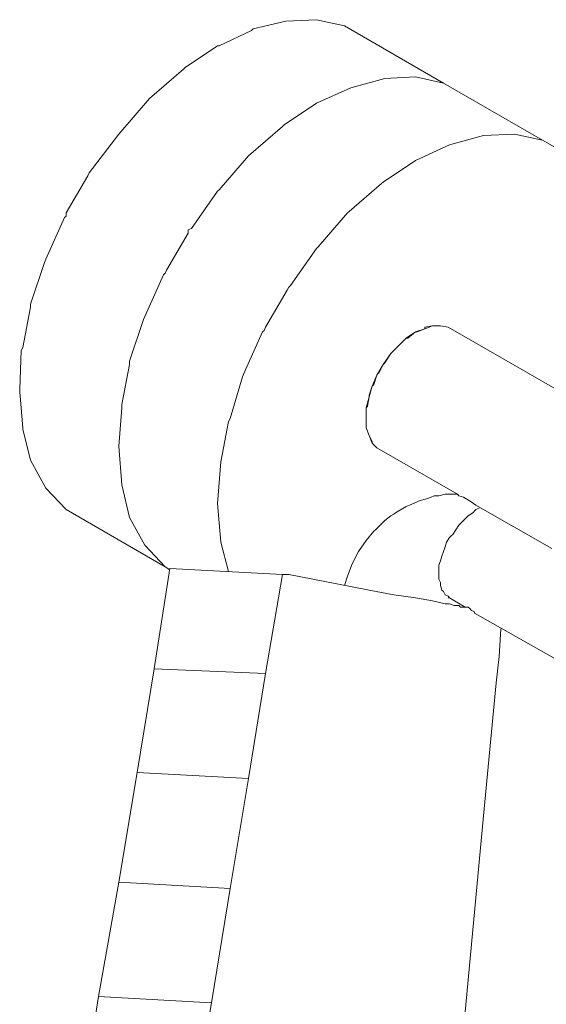
# Model space of a CAD drawing. Units: inches. Extents: x 178.4 to 201.8, y -0.8 to 17.
# Drawn here: x 195.7 to 195.8, y 13.6 to 13.8 of the extents above; entities that cross this region are included whole.
import ezdxf

# ---------------------------------------------------------------- set-up
doc = ezdxf.new("R2010")
doc.units = ezdxf.units.IN
doc.header["$MEASUREMENT"] = 0
doc.layers.get('0').update_dxf_attribs({"lineweight": 0})

msp = doc.modelspace()

# ---------------------------------------------------------------- linework, layer by layer
at = {"color": 7, "linetype": 'Continuous', "lineweight": 0}
for p, q in [((195.76476, 13.75376), (195.75923, 13.75348)), ((195.76975, 13.75265), (195.76476, 13.75376)), ((195.75341, 13.7521), (195.75313, 13.75182)), ((195.75923, 13.75348), (195.75341, 13.7521)), ((195.78747, 13.74241), (195.76975, 13.75265)), ((195.75313, 13.75182), (195.74732, 13.74905)), ((195.74704, 13.74905), (195.74123, 13.74517)), ((195.74732, 13.74905), (195.74704, 13.74905)), ((195.74095, 13.7449), (195.73486, 13.73964)), ((195.74123, 13.74517), (195.74095, 13.7449)), ((195.77695, 13.74324), (195.77086, 13.74158)), ((195.78249, 13.74351), (195.77695, 13.74324)), ((195.78747, 13.74241), (195.78249, 13.74351)), ((195.77086, 13.74158), (195.76476, 13.73881)), ((195.80519, 13.73216), (195.78747, 13.74241)), ((195.73486, 13.73964), (195.72932, 13.73327)), ((195.76476, 13.73881), (195.75895, 13.73493)), ((195.75867, 13.73465), (195.75258, 13.72939)), ((195.75895, 13.73493), (195.75867, 13.73465)), ((195.72932, 13.73327), (195.72406, 13.72634)), ((195.78858, 13.73133), (195.79467, 13.73299)), ((195.79467, 13.73299), (195.80021, 13.73327)), ((195.80021, 13.73327), (195.80519, 13.73216)), ((195.78249, 13.72856), (195.78858, 13.73133)), ((195.80519, 13.73216), (195.80962, 13.72967)), ((195.75258, 13.72939), (195.74732, 13.7233)), ((195.77667, 13.72468), (195.78249, 13.72856)), ((195.72378, 13.72579), (195.7199, 13.71914)), ((195.72406, 13.72634), (195.72378, 13.72579)), ((195.77058, 13.71942), (195.77639, 13.72441)), ((195.77639, 13.72441), (195.77667, 13.72468)), ((195.74704, 13.72302), (195.74233, 13.71638)), ((195.74732, 13.7233), (195.74704, 13.72302)), ((195.7199, 13.71859), (195.71963, 13.71831)), ((195.7199, 13.71914), (195.7199, 13.71859)), ((195.76504, 13.71305), (195.7703, 13.71914)), ((195.7703, 13.71914), (195.77058, 13.71942)), ((195.71963, 13.71831), (195.7163, 13.71084)), ((195.74178, 13.71554), (195.7379, 13.7089)), ((195.74233, 13.71638), (195.74178, 13.7161)), ((195.74178, 13.7161), (195.74178, 13.71554)), ((195.76476, 13.71278), (195.76504, 13.71305)), ((195.76006, 13.70613), (195.76476, 13.71278)), ((195.71603, 13.71028), (195.71353, 13.70281)), ((195.7163, 13.71084), (195.71603, 13.71028)), ((195.73735, 13.70807), (195.73403, 13.70059)), ((195.73763, 13.70835), (195.73735, 13.70807)), ((195.7379, 13.7089), (195.73763, 13.70835)), ((195.75978, 13.70585), (195.76006, 13.70613)), ((195.75563, 13.69865), (195.7595, 13.7053)), ((195.7595, 13.7053), (195.75978, 13.70585)), ((195.71353, 13.70281), (195.71353, 13.70225)), ((195.71353, 13.70225), (195.71215, 13.69505)), ((195.73375, 13.70004), (195.73126, 13.69256)), ((195.73403, 13.70059), (195.73375, 13.70004)), ((195.78415, 13.69838), (195.78553, 13.69893)), ((195.78415, 13.69865), (195.78553, 13.69893)), ((195.78553, 13.69893), (195.78692, 13.69893)), ((195.78553, 13.69893), (195.78692, 13.69893)), ((195.78692, 13.69893), (195.7883, 13.69865)), ((195.78692, 13.69893), (195.7883, 13.69865)), ((195.75175, 13.69035), (195.75507, 13.69782)), ((195.75507, 13.69782), (195.75535, 13.6981)), ((195.75535, 13.6981), (195.75563, 13.69865)), ((195.78082, 13.69671), (195.78249, 13.69782)), ((195.7811, 13.69671), (195.78249, 13.69782)), ((195.78249, 13.69782), (195.78415, 13.69838)), ((195.78249, 13.69782), (195.78276, 13.69782)), ((195.78276, 13.69782), (195.78415, 13.69838)), ((195.78415, 13.69838), (195.78415, 13.69865)), ((195.7883, 13.69865), (195.82541, 13.67733)), ((195.77944, 13.69533), (195.78082, 13.69671)), ((195.77944, 13.69533), (195.77972, 13.69561)), ((195.77972, 13.69561), (195.78082, 13.69671)), ((195.78082, 13.69671), (195.7811, 13.69671)), ((195.71187, 13.6945), (195.7116, 13.68758)), ((195.71215, 13.69505), (195.71187, 13.6945)), ((195.77667, 13.69201), (195.77806, 13.69395)), ((195.77695, 13.69228), (195.77806, 13.69395)), ((195.77695, 13.69228), (195.77806, 13.69395)), ((195.77806, 13.69395), (195.77944, 13.69533)), ((195.77806, 13.69395), (195.77944, 13.69533)), ((195.77806, 13.69395), (195.77944, 13.69533)), ((195.73126, 13.69201), (195.72987, 13.68481)), ((195.73126, 13.69256), (195.73126, 13.69201)), ((195.77556, 13.69007), (195.77667, 13.69201)), ((195.77584, 13.69035), (195.77667, 13.69201)), ((195.77667, 13.69201), (195.77695, 13.69228)), ((195.75147, 13.68979), (195.75175, 13.69035)), ((195.74926, 13.68231), (195.75147, 13.68979)), ((195.77473, 13.68813), (195.77556, 13.69007)), ((195.77473, 13.68813), (195.77501, 13.68841)), ((195.77501, 13.68841), (195.77556, 13.69007)), ((195.7116, 13.68758), (195.7116, 13.68702)), ((195.7116, 13.68702), (195.71215, 13.68065)), ((195.77418, 13.68619), (195.77473, 13.68813)), ((195.77418, 13.68647), (195.77473, 13.68813)), ((195.77418, 13.68647), (195.77473, 13.68813)), ((195.72987, 13.68481), (195.72987, 13.68425)), ((195.77362, 13.68425), (195.77418, 13.68619)), ((195.7739, 13.68453), (195.77418, 13.68619)), ((195.7739, 13.68453), (195.77418, 13.68619)), ((195.77418, 13.68619), (195.77418, 13.68647)), ((195.72987, 13.68425), (195.72932, 13.67733)), ((195.77362, 13.68425), (195.7739, 13.68453)), ((195.77362, 13.68231), (195.77362, 13.68425)), ((195.77362, 13.68259), (195.77362, 13.68425)), ((195.77362, 13.68259), (195.77362, 13.68425)), ((195.74759, 13.67456), (195.74898, 13.68176)), ((195.74898, 13.68176), (195.74926, 13.68231)), ((195.77362, 13.68231), (195.77362, 13.68259)), ((195.77362, 13.68065), (195.77362, 13.68231)), ((195.77362, 13.68093), (195.77362, 13.68231)), ((195.77362, 13.68093), (195.77362, 13.68231)), ((195.71215, 13.68065), (195.71215, 13.68038)), ((195.71215, 13.68038), (195.71353, 13.67484)), ((195.77362, 13.68065), (195.77362, 13.68093)), ((195.77418, 13.67927), (195.77362, 13.68065)), ((195.77418, 13.67927), (195.77362, 13.68065)), ((195.77418, 13.67927), (195.77362, 13.68065)), ((195.77473, 13.67788), (195.77418, 13.67927)), ((195.77473, 13.67816), (195.77418, 13.67927)), ((195.77473, 13.67816), (195.77418, 13.67927)), ((195.77473, 13.67788), (195.77473, 13.67816)), ((195.77556, 13.67705), (195.77473, 13.67788)), ((195.77556, 13.67705), (195.77473, 13.67788)), ((195.72932, 13.67733), (195.72987, 13.67041)), ((195.77556, 13.67705), (195.78996, 13.66875)), ((195.71353, 13.67484), (195.7163, 13.66985)), ((195.74704, 13.66708), (195.74759, 13.67456)), ((195.7163, 13.66985), (195.7199, 13.66598)), ((195.72987, 13.67041), (195.73126, 13.66459)), ((195.78138, 13.66681), (195.78332, 13.66764)), ((195.78332, 13.66764), (195.78442, 13.66792)), ((195.78442, 13.66792), (195.78526, 13.66819)), ((195.78526, 13.66819), (195.78581, 13.66847)), ((195.78581, 13.66847), (195.78664, 13.66847)), ((195.78664, 13.66847), (195.78775, 13.66875)), ((195.78775, 13.66875), (195.7883, 13.66875)), ((195.7883, 13.66875), (195.78996, 13.66875)), ((195.78996, 13.66875), (195.79024, 13.66847)), ((195.79024, 13.66847), (195.79107, 13.66819)), ((195.79107, 13.66819), (195.79246, 13.66736)), ((195.79246, 13.66736), (195.79329, 13.66681)), ((195.7199, 13.66598), (195.73763, 13.65573)), ((195.74759, 13.66016), (195.74704, 13.66708)), ((195.77861, 13.66515), (195.77889, 13.66542)), ((195.77889, 13.66542), (195.78082, 13.66653)), ((195.78082, 13.66653), (195.78138, 13.66681)), ((195.79273, 13.66542), (195.7919, 13.66487)), ((195.79329, 13.66598), (195.79273, 13.66542)), ((195.79329, 13.66681), (195.80685, 13.65905)), ((195.79384, 13.66625), (195.79329, 13.66598)), ((195.73126, 13.66459), (195.73403, 13.65961)), ((195.77529, 13.66238), (195.77695, 13.66404)), ((195.77695, 13.66404), (195.77806, 13.66487)), ((195.77806, 13.66487), (195.77861, 13.66515)), ((195.79079, 13.66376), (195.79024, 13.66321)), ((195.79135, 13.66432), (195.79079, 13.66376)), ((195.7919, 13.66487), (195.79135, 13.66432)), ((195.77362, 13.66044), (195.77501, 13.6621)), ((195.77501, 13.6621), (195.77529, 13.66238)), ((195.78969, 13.66238), (195.78913, 13.66155)), ((195.79024, 13.66321), (195.78969, 13.66238)), ((195.74898, 13.6549), (195.74759, 13.66016)), ((195.77224, 13.6585), (195.77362, 13.66044)), ((195.78802, 13.66016), (195.78775, 13.65933)), ((195.78858, 13.66099), (195.78802, 13.66016)), ((195.78886, 13.66127), (195.78858, 13.66099)), ((195.78913, 13.66155), (195.78886, 13.66127)), ((195.73403, 13.65961), (195.73763, 13.65573)), ((195.77113, 13.65628), (195.77224, 13.6585)), ((195.78747, 13.6585), (195.78719, 13.65767)), ((195.78775, 13.65933), (195.78747, 13.6585)), ((195.78692, 13.65684), (195.78664, 13.65601)), ((195.78719, 13.65767), (195.78692, 13.65684)), ((195.73569, 13.63745), (195.73846, 13.65545)), ((195.73763, 13.65573), (195.73846, 13.65518)), ((195.73846, 13.65545), (195.75867, 13.65435)), ((195.7703, 13.65407), (195.77113, 13.65628)), ((195.78664, 13.65601), (195.78664, 13.65518)), ((195.78664, 13.65518), (195.78664, 13.65435)), ((195.75867, 13.65435), (195.75563, 13.63662)), ((195.75867, 13.65435), (195.75978, 13.65435)), ((195.75978, 13.65435), (195.76836, 13.65268)), ((195.76975, 13.65241), (195.7703, 13.65407)), ((195.78664, 13.65435), (195.78664, 13.65352)), ((195.78664, 13.65352), (195.78692, 13.65296)), ((195.76836, 13.65268), (195.77418, 13.65158)), ((195.77418, 13.65158), (195.77861, 13.65075)), ((195.78692, 13.65296), (195.78692, 13.65241)), ((195.78692, 13.65241), (195.78719, 13.65158)), ((195.78719, 13.65158), (195.78747, 13.6513)), ((195.78747, 13.6513), (195.78775, 13.65075)), ((195.77861, 13.65075), (195.78249, 13.65019)), ((195.78249, 13.65019), (195.78553, 13.64964)), ((195.78553, 13.64964), (195.78775, 13.64908)), ((195.78775, 13.65075), (195.7883, 13.65047)), ((195.7883, 13.65047), (195.78858, 13.65019)), ((195.7883, 13.65019), (195.78858, 13.65019)), ((195.78858, 13.65019), (195.79135, 13.64853)), ((195.78775, 13.64908), (195.78858, 13.64908)), ((195.78858, 13.64908), (195.78941, 13.64881)), ((195.78941, 13.64881), (195.78996, 13.64881)), ((195.78996, 13.64881), (195.79024, 13.64881)), ((195.79024, 13.64881), (195.79052, 13.64853)), ((195.79052, 13.64853), (195.79135, 13.64853)), ((195.79135, 13.64853), (195.7919, 13.64853)), ((195.7919, 13.64853), (195.79218, 13.64825)), ((195.79246, 13.64798), (195.79218, 13.64825)), ((195.79301, 13.6477), (195.79246, 13.64798)), ((195.79301, 13.64742), (195.79301, 13.6477)), ((195.79356, 13.64715), (195.79301, 13.64742)), ((195.79356, 13.64715), (195.80769, 13.63912)), ((195.79744, 13.63967), (195.79772, 13.64465)), ((195.79689, 13.63496), (195.79744, 13.63967)), ((195.73569, 13.63745), (195.73264, 13.6189)), ((195.75563, 13.63662), (195.73569, 13.63745)), ((195.75258, 13.61779), (195.75563, 13.63662)), ((195.79467, 13.61115), (195.79689, 13.63496)), ((195.73264, 13.6189), (195.72932, 13.59924)), ((195.73264, 13.6189), (195.75258, 13.61779)), ((195.74926, 13.59813), (195.75258, 13.61779)), ((195.78692, 13.52918), (195.79467, 13.61115)), ((195.72932, 13.59924), (195.72572, 13.57875)), ((195.72932, 13.59924), (195.74926, 13.59813)), ((195.74593, 13.57764), (195.74926, 13.59813)), ((195.72572, 13.57875), (195.7224, 13.55743)), ((195.72572, 13.57875), (195.74593, 13.57764)), ((195.74233, 13.55632), (195.74593, 13.57764))]:
    msp.add_line(p, q, dxfattribs=at)

doc.saveas('drawing.dxf')
